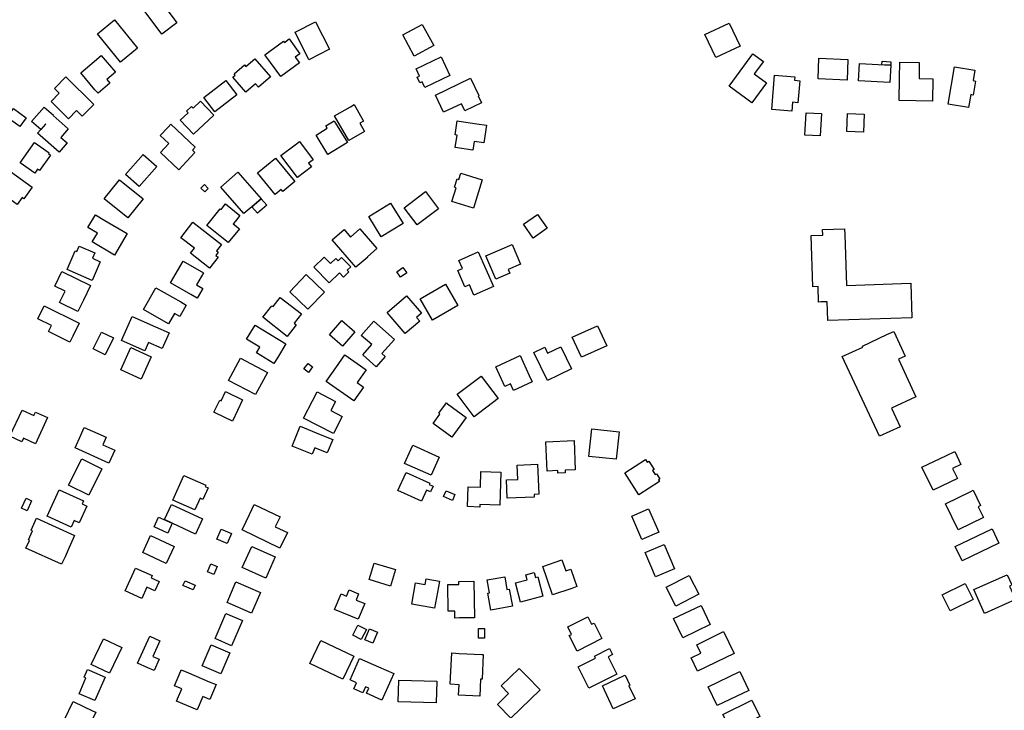
# Model space of a CAD drawing. Units: inches. Extents: x 487267 to 506357, y 6716112 to 6745026.
# Drawn here: x 493985 to 494444, y 6729573 to 6729896 of the extents above; entities that cross this region are included whole.
import ezdxf

# ---------------------------------------------------------------- set-up
doc = ezdxf.new("R2010")
doc.units = ezdxf.units.IN
doc.header["$MEASUREMENT"] = 0
doc.layers.add('DBO.Building_Footprint', color=10, linetype='Continuous')

# ---------------------------------------------------------------- blocks, each defined once
blk = doc.blocks.new('Building_Footprint_ACAD_1_FMEBLOCK41')
at = {"layer": 'DBO.Building_Footprint'}
for points in [[(-2.89, -1.84), (-6.48, -0.16), (-3.18, 6.92), (11.31, 0.16), (8.01, -6.92)], [(-9.24, 1.02), (-2.89, -1.84), (-4.96, -6.44), (-11.31, -3.59)]]:
    blk.add_lwpolyline(points, close=True, dxfattribs=at)
blk = doc.blocks.new('Building_Footprint_ACAD_1_FMEBLOCK42')
at = {"layer": 'DBO.Building_Footprint'}
for points in [[(-2.89, -1.84), (-6.48, -0.16), (-3.18, 6.92), (11.31, 0.16), (8.01, -6.92)], [(-9.24, 1.02), (-2.89, -1.84), (-4.96, -6.44), (-11.31, -3.59)]]:
    blk.add_lwpolyline(points, close=True, dxfattribs=at)
blk = doc.blocks.new('Building_Footprint_ACAD_1_FMEBLOCK43')
at = {"layer": 'DBO.Building_Footprint'}
for points in [[(3.69, -6.48), (0.07, -9.65), (-10.7, 2.66), (-2.71, 9.65), (8.06, -2.66)], [(3.69, -6.48), (8.06, -2.67), (10.7, -5.69), (6.33, -9.5)]]:
    blk.add_lwpolyline(points, close=True, dxfattribs=at)
blk = doc.blocks.new('Building_Footprint_ACAD_1_FMEBLOCK44')
at = {"layer": 'DBO.Building_Footprint'}
for points in [[(3.69, -6.48), (0.07, -9.65), (-10.7, 2.66), (-2.71, 9.65), (8.06, -2.66)], [(3.69, -6.48), (8.06, -2.67), (10.7, -5.69), (6.33, -9.5)]]:
    blk.add_lwpolyline(points, close=True, dxfattribs=at)

msp = doc.modelspace()

# ---------------------------------------------------------------- linework, layer by layer
at = {"layer": 'DBO.Building_Footprint'}
for points in [[(494058.6645, 6729894.0239), (494051.591, 6729888.74), (494043.8088, 6729899.1579), (494047.3756, 6729901.8223), (494045.1083, 6729904.8576), (494048.615, 6729907.4771), (494050.8824, 6729904.4418)], [(494058.6645, 6729894.0239), (494051.591, 6729888.74), (494043.8088, 6729899.1579), (494047.3756, 6729901.8223), (494045.1083, 6729904.8576), (494048.615, 6729907.4771), (494050.8824, 6729904.4418)], [(494032.4411, 6729875.6867), (494021.6127, 6729888.8622), (494029.5275, 6729895.367), (494040.3559, 6729882.1915)], [(494032.4411, 6729875.6867), (494021.6127, 6729888.8622), (494029.5275, 6729895.367), (494040.3559, 6729882.1915)], [(494120.2192, 6729876.8395), (494113.7276, 6729889.6173), (494123.2598, 6729894.46), (494129.7514, 6729881.6822)], [(494120.2192, 6729876.8395), (494113.7276, 6729889.6173), (494123.2598, 6729894.46), (494129.7514, 6729881.6822)], [(494169.3263, 6729878.5142), (494163.9643, 6729888.4133), (494173.0285, 6729893.3231), (494178.3906, 6729883.424)], [(494169.3263, 6729878.5142), (494163.9643, 6729888.4133), (494173.0285, 6729893.3231), (494178.3906, 6729883.424)], [(494304.8352, 6729888.5406), (494316.1285, 6729893.843), (494321.1754, 6729883.0939), (494309.882, 6729877.7916)], [(494304.8352, 6729888.5406), (494316.1285, 6729893.843), (494321.1754, 6729883.0939), (494309.882, 6729877.7916)], [(494111.0689, 6729886.5097), (494116.0527, 6729879.6519), (494113.847, 6729878.0489), (494115.7723, 6729875.3996), (494107.0444, 6729869.0566), (494100.1351, 6729878.5637), (494099.6835, 6729879.1851), (494108.4115, 6729885.5281), (494108.8631, 6729884.9067)], [(494111.0689, 6729886.5097), (494116.0527, 6729879.6519), (494113.847, 6729878.0489), (494115.7723, 6729875.3996), (494107.0444, 6729869.0566), (494100.1351, 6729878.5637), (494099.6835, 6729879.1851), (494108.4115, 6729885.5281), (494108.8631, 6729884.9067)], [(494027.4576, 6729865.8948), (494021.8962, 6729861.1693), (494020.4628, 6729862.8562), (494013.8238, 6729870.6694), (494023.3528, 6729878.7663), (494029.9918, 6729870.9531), (494026.0242, 6729867.5818)], [(494027.4576, 6729865.8948), (494021.8962, 6729861.1693), (494020.4628, 6729862.8562), (494013.8238, 6729870.6694), (494023.3528, 6729878.7663), (494029.9918, 6729870.9531), (494026.0242, 6729867.5818)], [(494185.9158, 6729869.465), (494174.2877, 6729863.9153), (494173.0168, 6729866.5781), (494171.9259, 6729866.0575), (494170.6675, 6729868.6942), (494171.7584, 6729869.2148), (494170.1645, 6729872.5544), (494181.7926, 6729878.1041)], [(494185.9158, 6729869.465), (494174.2877, 6729863.9153), (494173.0168, 6729866.5781), (494171.9259, 6729866.0575), (494170.6675, 6729868.6942), (494171.7584, 6729869.2148), (494170.1645, 6729872.5544), (494181.7926, 6729878.1041)], [(494333.5275, 6729866.0573), (494326.7346, 6729856.7824), (494316.1396, 6729864.5421), (494322.9325, 6729873.817), (494327.1299, 6729879.5481), (494332.0321, 6729875.9579), (494327.8346, 6729870.2267)], [(494333.5275, 6729866.0573), (494326.7346, 6729856.7824), (494316.1396, 6729864.5421), (494322.9325, 6729873.817), (494327.1299, 6729879.5481), (494332.0321, 6729875.9579), (494327.8346, 6729870.2267)], [(494094.9595, 6729877.3018), (494102.3653, 6729868.7697), (494096.6984, 6729863.9652), (494095.3591, 6729865.5449), (494090.739, 6729861.6279), (494084.7727, 6729868.6651), (494085.9056, 6729869.6256), (494085.3678, 6729870.26), (494090.2154, 6729874.37), (494090.7533, 6729873.7356)], [(494094.9595, 6729877.3018), (494102.3653, 6729868.7697), (494096.6984, 6729863.9652), (494095.3591, 6729865.5449), (494090.739, 6729861.6279), (494084.7727, 6729868.6651), (494085.9056, 6729869.6256), (494085.3678, 6729870.26), (494090.2154, 6729874.37), (494090.7533, 6729873.7356)], [(494357.9333, 6729877.5315), (494371.4211, 6729877.0012), (494371.0399, 6729867.307), (494357.5522, 6729867.8373)], [(494357.9333, 6729877.5315), (494371.4211, 6729877.0012), (494371.0399, 6729867.307), (494357.5522, 6729867.8373)], [(494376.8849, 6729875.0692), (494391.4218, 6729874.3048), (494390.9943, 6729866.1748), (494376.4574, 6729866.9393)], [(494376.8849, 6729875.0692), (494391.4218, 6729874.3048), (494390.9943, 6729866.1748), (494376.4574, 6729866.9393)], [(494387.3293, 6729874.52), (494387.412, 6729876.094), (494391.4874, 6729875.8797), (494391.4046, 6729874.3057)], [(494387.3293, 6729874.52), (494387.412, 6729876.094), (494391.4874, 6729875.8797), (494391.4046, 6729874.3057)], [(494411.0948, 6729867.9239), (494410.9318, 6729857.5322), (494395.355, 6729857.7764), (494395.518, 6729868.1682), (494395.6347, 6729875.6109), (494404.7277, 6729875.4683), (494404.6109, 6729868.0256)], [(494411.0948, 6729867.9239), (494410.9318, 6729857.5322), (494395.355, 6729857.7764), (494395.518, 6729868.1682), (494395.6347, 6729875.6109), (494404.7277, 6729875.4683), (494404.6109, 6729868.0256)], [(494430.9541, 6729866.8838), (494429.8335, 6729860.3565), (494428.7022, 6729860.5507), (494427.6648, 6729854.5078), (494418.1865, 6729856.135), (494421.171, 6729873.5197), (494430.6493, 6729871.8925), (494429.8228, 6729867.078)], [(494430.9541, 6729866.8838), (494429.8335, 6729860.3565), (494428.7022, 6729860.5507), (494427.6648, 6729854.5078), (494418.1865, 6729856.135), (494421.171, 6729873.5197), (494430.6493, 6729871.8925), (494429.8228, 6729867.078)], [(494019.9225, 6729855.9573), (494014.5639, 6729850.5444), (494011.9495, 6729853.1326), (494008.1582, 6729849.3028), (494000.0166, 6729857.3627), (494003.8079, 6729861.1924), (494001.5976, 6729863.3806), (494006.9562, 6729868.7934)], [(494019.9225, 6729855.9573), (494014.5639, 6729850.5444), (494011.9495, 6729853.1326), (494008.1582, 6729849.3028), (494000.0166, 6729857.3627), (494003.8079, 6729861.1924), (494001.5976, 6729863.3806), (494006.9562, 6729868.7934)], [(494349.0152, 6729867.0395), (494348.1619, 6729856.766), (494345.6788, 6729856.9724), (494345.3363, 6729852.8497), (494335.9219, 6729853.6317), (494337.2498, 6729869.6179), (494346.6642, 6729868.8359), (494346.532, 6729867.2459)], [(494349.0152, 6729867.0395), (494348.1619, 6729856.766), (494345.6788, 6729856.9724), (494345.3363, 6729852.8497), (494335.9219, 6729853.6317), (494337.2498, 6729869.6179), (494346.6642, 6729868.8359), (494346.532, 6729867.2459)], [(494071.2105, 6729859.1917), (494081.4458, 6729867.0984), (494086.5995, 6729860.4269), (494076.3641, 6729852.5202)], [(494071.2105, 6729859.1917), (494081.4458, 6729867.0984), (494086.5995, 6729860.4269), (494076.3641, 6729852.5202)], [(494200.6737, 6729856.7171), (494192.8492, 6729852.9651), (494191.27, 6729856.2584), (494183.0182, 6729852.3015), (494179.1562, 6729860.3556), (494195.6005, 6729868.241), (494199.4626, 6729860.1869), (494199.0945, 6729860.0104)], [(494200.6737, 6729856.7171), (494192.8492, 6729852.9651), (494191.27, 6729856.2584), (494183.0182, 6729852.3015), (494179.1562, 6729860.3556), (494195.6005, 6729868.241), (494199.4626, 6729860.1869), (494199.0945, 6729860.0104)], [(494069.6941, 6729857.5129), (494075.8659, 6729850.9827), (494066.4448, 6729842.0786), (494060.273, 6729848.6088), (494063.9586, 6729852.0921), (494063.2204, 6729852.8731), (494065.4714, 6729855.0006), (494066.2096, 6729854.2196)], [(494069.6941, 6729857.5129), (494075.8659, 6729850.9827), (494066.4448, 6729842.0786), (494060.273, 6729848.6088), (494063.9586, 6729852.0921), (494063.2204, 6729852.8731), (494065.4714, 6729855.0006), (494066.2096, 6729854.2196)], [(494146.1582, 6729843.4224), (494138.7597, 6729839.157), (494132.1326, 6729850.6517), (494139.5312, 6729854.9172), (494141.251, 6729855.9087), (494145.6996, 6729848.1923), (494143.9798, 6729847.2009)], [(494146.1582, 6729843.4224), (494138.7597, 6729839.157), (494132.1326, 6729850.6517), (494139.5312, 6729854.9172), (494141.251, 6729855.9087), (494145.6996, 6729848.1923), (494143.9798, 6729847.2009)], [(493985.4115, 6729845.632), (493979.494, 6729849.9306), (493982.4825, 6729854.0447), (493988.4, 6729849.7461)], [(493985.4115, 6729845.632), (493979.494, 6729849.9306), (493982.4825, 6729854.0447), (493988.4, 6729849.7461)], [(493993.7694, 6729842.6023), (493995.2582, 6729844.2849), (493997.5038, 6729846.8229), (493997.4862, 6729846.8384), (493995.2582, 6729844.2849), (493990.9208, 6729848.0694), (493996.7452, 6729854.7447), (494001.0826, 6729850.9602), (494000.9476, 6729850.8054), (494008.0391, 6729844.5307), (494004.5504, 6729840.5879), (494007.4811, 6729837.9948), (494003.7466, 6729833.7743)], [(493993.7694, 6729842.6023), (493995.2582, 6729844.2849), (493997.5038, 6729846.8229), (493997.4862, 6729846.8384), (493995.2582, 6729844.2849), (493990.9208, 6729848.0694), (493996.7452, 6729854.7447), (494001.0826, 6729850.9602), (494000.9476, 6729850.8054), (494008.0391, 6729844.5307), (494004.5504, 6729840.5879), (494007.4811, 6729837.9948), (494003.7466, 6729833.7743)], [(494352.0283, 6729852.0818), (494359.1359, 6729851.6727), (494358.539, 6729841.3016), (494351.4314, 6729841.7106)], [(494352.0283, 6729852.0818), (494359.1359, 6729851.6727), (494358.539, 6729841.3016), (494351.4314, 6729841.7106)], [(494371.2143, 6729851.7155), (494379.0487, 6729851.417), (494378.7307, 6729843.0697), (494370.8964, 6729843.3681)], [(494371.2143, 6729851.7155), (494379.0487, 6729851.417), (494378.7307, 6729843.0697), (494370.8964, 6729843.3681)], [(494067.1072, 6729833.5085), (494059.5614, 6729825.481), (494050.9653, 6729833.5613), (494054.8845, 6729837.7308), (494050.9061, 6729841.4706), (494054.5328, 6729845.3286), (494055.8185, 6729846.6963), (494067.2256, 6729835.9735), (494065.9399, 6729834.6058)], [(494067.1072, 6729833.5085), (494059.5614, 6729825.481), (494050.9653, 6729833.5613), (494054.8845, 6729837.7308), (494050.9061, 6729841.4706), (494054.5328, 6729845.3286), (494055.8185, 6729846.6963), (494067.2256, 6729835.9735), (494065.9399, 6729834.6058)], [(494138.1278, 6729838.1802), (494129.0268, 6729832.64), (494123.5194, 6729841.6871), (494128.786, 6729844.893), (494128.152, 6729845.9343), (494131.9865, 6729848.2686), (494132.6203, 6729847.2272)], [(494138.1278, 6729838.1802), (494129.0268, 6729832.64), (494123.5194, 6729841.6871), (494128.786, 6729844.893), (494128.152, 6729845.9343), (494131.9865, 6729848.2686), (494132.6203, 6729847.2272)], [(494203.0454, 6729846.2892), (494201.8217, 6729838.0292), (494197.1822, 6729838.7165), (494196.5796, 6729834.6487), (494188.3897, 6729835.862), (494189.2438, 6729841.6271), (494188.4063, 6729841.7511), (494189.3786, 6729848.3139), (494190.2161, 6729848.1898), (494198.4059, 6729846.9765)], [(494203.0454, 6729846.2892), (494201.8217, 6729838.0292), (494197.1822, 6729838.7165), (494196.5796, 6729834.6487), (494188.3897, 6729835.862), (494189.2438, 6729841.6271), (494188.4063, 6729841.7511), (494189.3786, 6729848.3139), (494190.2161, 6729848.1898), (494198.4059, 6729846.9765)], [(493999.6918, 6729832.3818), (493994.6043, 6729825.1544), (493993.706, 6729825.7867), (493992.4273, 6729823.9701), (493985.5882, 6729828.7843), (493992.2756, 6729838.2846), (493999.1147, 6729833.4705), (493998.7935, 6729833.0141)], [(493999.6918, 6729832.3818), (493994.6043, 6729825.1544), (493993.706, 6729825.7867), (493992.4273, 6729823.9701), (493985.5882, 6729828.7843), (493992.2756, 6729838.2846), (493999.1147, 6729833.4705), (493998.7935, 6729833.0141)], [(494121.3833, 6729826.8152), (494114.8163, 6729821.9256), (494107.1758, 6729832.1872), (494113.7429, 6729837.0768), (494115.881, 6729838.6688), (494122.1849, 6729830.2023), (494120.0467, 6729828.6103)], [(494121.3833, 6729826.8152), (494114.8163, 6729821.9256), (494107.1758, 6729832.1872), (494113.7429, 6729837.0768), (494115.881, 6729838.6688), (494122.1849, 6729830.2023), (494120.0467, 6729828.6103)], [(494041.1082, 6729817.7264), (494034.7672, 6729823.3427), (494042.9411, 6729832.5712), (494049.282, 6729826.955)], [(494041.1082, 6729817.7264), (494034.7672, 6729823.3427), (494042.9411, 6729832.5712), (494049.282, 6729826.955)], [(494113.7086, 6729819.9792), (494108.1142, 6729815.3631), (494107.3091, 6729816.3389), (494104.5172, 6729814.0352), (494096.2783, 6729824.0201), (494104.6944, 6729830.9646)], [(494113.7086, 6729819.9792), (494108.1142, 6729815.3631), (494107.3091, 6729816.3389), (494104.5172, 6729814.0352), (494096.2783, 6729824.0201), (494104.6944, 6729830.9646)], [(493991.1912, 6729817.393), (493987.2625, 6729811.9907), (493986.5115, 6729812.5368), (493984.1643, 6729809.3093), (493977.984, 6729813.8038), (493980.3312, 6729817.0314), (493977.1694, 6729819.3307), (493981.0981, 6729824.733)], [(493991.1912, 6729817.393), (493987.2625, 6729811.9907), (493986.5115, 6729812.5368), (493984.1643, 6729809.3093), (493977.984, 6729813.8038), (493980.3312, 6729817.0314), (493977.1694, 6729819.3307), (493981.0981, 6729824.733)], [(494190.9677, 6729823.9506), (494201.0448, 6729820.8387), (494196.9744, 6729807.6578), (494186.8973, 6729810.7697), (494188.8641, 6729817.1388), (494188.1395, 6729817.3626), (494189.3299, 6729821.2175), (494190.0546, 6729820.9937)], [(494190.9677, 6729823.9506), (494201.0448, 6729820.8387), (494196.9744, 6729807.6578), (494186.8973, 6729810.7697), (494188.8641, 6729817.1388), (494188.1395, 6729817.3626), (494189.3299, 6729821.2175), (494190.0546, 6729820.9937)], [(494035.782, 6729803.119), (494024.8169, 6729811.9311), (494031.9324, 6729820.785), (494042.8974, 6729811.9729)], [(494035.782, 6729803.119), (494024.8169, 6729811.9311), (494031.9324, 6729820.785), (494042.8974, 6729811.9729)], [(494071.6468, 6729815.1579), (494069.8945, 6729816.9667), (494071.5453, 6729818.5659), (494073.2976, 6729816.7571)], [(494071.6468, 6729815.1579), (494069.8945, 6729816.9667), (494071.5453, 6729818.5659), (494073.2976, 6729816.7571)], [(494170.6608, 6729799.7544), (494164.5488, 6729807.8066), (494174.5341, 6729815.3858), (494180.646, 6729807.3335)], [(494170.6608, 6729799.7544), (494164.5488, 6729807.8066), (494174.5341, 6729815.3858), (494180.646, 6729807.3335)], [(494081.3969, 6729809.5348), (494088.0182, 6729804.15), (494085.9366, 6729801.5903), (494084.9309, 6729800.3537), (494087.7962, 6729798.0234), (494082.5186, 6729791.534), (494079.6533, 6729793.8642), (494072.627, 6729799.5784), (494078.9102, 6729807.3045), (494079.3152, 6729806.9751)], [(494081.3969, 6729809.5348), (494088.0182, 6729804.15), (494085.9366, 6729801.5903), (494084.9309, 6729800.3537), (494087.7962, 6729798.0234), (494082.5186, 6729791.534), (494079.6533, 6729793.8642), (494072.627, 6729799.5784), (494078.9102, 6729807.3045), (494079.3152, 6729806.9751)], [(494153.8766, 6729794.2211), (494148.065, 6729803.7011), (494158.277, 6729809.9614), (494164.0885, 6729800.4814)], [(494153.8766, 6729794.2211), (494148.065, 6729803.7011), (494158.277, 6729809.9614), (494164.0885, 6729800.4814)], [(494035.5681, 6729795.6984), (494029.6584, 6729785.6658), (494019.207, 6729791.8221), (494021.6534, 6729795.9752), (494017.2231, 6729798.5848), (494020.6863, 6729804.4643), (494025.1166, 6729801.8547)], [(494035.5681, 6729795.6984), (494029.6584, 6729785.6658), (494019.207, 6729791.8221), (494021.6534, 6729795.9752), (494017.2231, 6729798.5848), (494020.6863, 6729804.4643), (494025.1166, 6729801.8547)], [(494220.2757, 6729800.1315), (494226.812, 6729804.6836), (494231.3335, 6729798.1912), (494224.7972, 6729793.6391)], [(494220.2757, 6729800.1315), (494226.812, 6729804.6836), (494231.3335, 6729798.1912), (494224.7972, 6729793.6391)], [(494066.1141, 6729800.9833), (494079.4333, 6729790.6481), (494077.1218, 6729787.6858), (494077.9385, 6729787.0485), (494076.7959, 6729785.5842), (494077.9401, 6729784.6913), (494073.9328, 6729779.5561), (494064.9769, 6729786.5447), (494066.819, 6729788.9054), (494060.523, 6729793.8183)], [(494066.1141, 6729800.9833), (494079.4333, 6729790.6481), (494077.1218, 6729787.6858), (494077.9385, 6729787.0485), (494076.7959, 6729785.5842), (494077.9401, 6729784.6913), (494073.9328, 6729779.5561), (494064.9769, 6729786.5447), (494066.819, 6729788.9054), (494060.523, 6729793.8183)], [(494143.987, 6729797.8931), (494151.8624, 6729788.7115), (494147.4754, 6729784.9485), (494147.6114, 6729784.79), (494142.0767, 6729780.0428), (494131.1043, 6729792.835), (494136.6389, 6729797.5823), (494139.6, 6729794.1301)], [(494143.987, 6729797.8931), (494151.8624, 6729788.7115), (494147.4754, 6729784.9485), (494147.6114, 6729784.79), (494142.0767, 6729780.0428), (494131.1043, 6729792.835), (494136.6389, 6729797.5823), (494139.6, 6729794.1301)], [(494370.0367, 6729795.3175), (494370.8627, 6729771.5007), (494400.7648, 6729772.5377), (494401.3212, 6729756.4933), (494362.1297, 6729755.134), (494361.8248, 6729763.9255), (494358.8879, 6729763.8237), (494357.8123, 6729763.7864), (494357.5608, 6729771.0394), (494355.1546, 6729770.9559), (494354.3286, 6729794.7727), (494359.7067, 6729794.9592), (494359.6137, 6729797.6401), (494369.9437, 6729797.9983)], [(494370.0367, 6729795.3175), (494370.8627, 6729771.5007), (494400.7648, 6729772.5377), (494401.3212, 6729756.4933), (494362.1297, 6729755.134), (494361.8248, 6729763.9255), (494358.8879, 6729763.8237), (494357.8123, 6729763.7864), (494357.5608, 6729771.0394), (494355.1546, 6729770.9559), (494354.3286, 6729794.7727), (494359.7067, 6729794.9592), (494359.6137, 6729797.6401), (494369.9437, 6729797.9983)], [(494213.8003, 6729777.255), (494207.3488, 6729774.5097), (494202.7114, 6729785.4077), (494209.1629, 6729788.153), (494215.0056, 6729790.6392), (494218.9, 6729781.4873), (494213.0573, 6729779.001)], [(494213.8003, 6729777.255), (494207.3488, 6729774.5097), (494202.7114, 6729785.4077), (494209.1629, 6729788.153), (494215.0056, 6729790.6392), (494218.9, 6729781.4873), (494213.0573, 6729779.001)], [(494013.1285, 6729789.9269), (494020.4475, 6729786.7305), (494019.3455, 6729784.2073), (494022.9802, 6729782.6199), (494019.1341, 6729773.8133), (494007.4473, 6729778.9173), (494011.2935, 6729787.7238), (494012.0265, 6729787.4037)], [(494013.1285, 6729789.9269), (494020.4475, 6729786.7305), (494019.3455, 6729784.2073), (494022.9802, 6729782.6199), (494019.1341, 6729773.8133), (494007.4473, 6729778.9173), (494011.2935, 6729787.7238), (494012.0265, 6729787.4037)], [(494199.1807, 6729787.1414), (494206.2109, 6729770.9894), (494197.1387, 6729767.0407), (494195.0791, 6729771.7727), (494192.8875, 6729770.8188), (494189.5656, 6729778.4509), (494191.7572, 6729779.4048), (494190.1085, 6729783.1927)], [(494199.1807, 6729787.1414), (494206.2109, 6729770.9894), (494197.1387, 6729767.0407), (494195.0791, 6729771.7727), (494192.8875, 6729770.8188), (494189.5656, 6729778.4509), (494191.7572, 6729779.4048), (494190.1085, 6729783.1927)], [(494070.7752, 6729770.1383), (494068.1605, 6729765.5745), (494065.2293, 6729767.2538), (494055.7377, 6729772.6917), (494061.5613, 6729782.8566), (494071.0529, 6729777.4187), (494067.844, 6729771.8176)], [(494070.7752, 6729770.1383), (494068.1605, 6729765.5745), (494065.2293, 6729767.2538), (494055.7377, 6729772.6917), (494061.5613, 6729782.8566), (494071.0529, 6729777.4187), (494067.844, 6729771.8176)], [(494127.3154, 6729784.6935), (494130.2557, 6729781.7089), (494132.7214, 6729784.1381), (494133.794, 6729783.0494), (494135.3989, 6729784.6306), (494139.6738, 6729780.2914), (494138.0689, 6729778.7102), (494138.8653, 6729777.9018), (494136.3996, 6729775.4726), (494134.4341, 6729777.4677), (494129.6591, 6729772.7635), (494122.5404, 6729779.9892)], [(494127.3154, 6729784.6935), (494130.2557, 6729781.7089), (494132.7214, 6729784.1381), (494133.794, 6729783.0494), (494135.3989, 6729784.6306), (494139.6738, 6729780.2914), (494138.0689, 6729778.7102), (494138.8653, 6729777.9018), (494136.3996, 6729775.4726), (494134.4341, 6729777.4677), (494129.6591, 6729772.7635), (494122.5404, 6729779.9892)], [(494015.1136, 6729764.7093), (494012.5303, 6729759.4163), (494003.9436, 6729763.607), (494006.5269, 6729768.9001), (494001.702, 6729771.2549), (494005.0495, 6729778.1136), (494018.461, 6729771.568)], [(494015.1136, 6729764.7093), (494012.5303, 6729759.4163), (494003.9436, 6729763.607), (494006.5269, 6729768.9001), (494001.702, 6729771.2549), (494005.0495, 6729778.1136), (494018.461, 6729771.568)], [(494162.9587, 6729775.4459), (494161.2103, 6729777.9066), (494164.0301, 6729779.9101), (494165.7785, 6729777.4494)], [(494162.9587, 6729775.4459), (494161.2103, 6729777.9066), (494164.0301, 6729779.9101), (494165.7785, 6729777.4494)], [(494111.2657, 6729768.616), (494118.9888, 6729776.5745), (494127.4149, 6729768.3976), (494119.6919, 6729760.4391)], [(494111.2657, 6729768.616), (494118.9888, 6729776.5745), (494127.4149, 6729768.3976), (494119.6919, 6729760.4391)], [(494063.0524, 6729762.4128), (494060.057, 6729757.0945), (494057.5109, 6729758.5285), (494054.7942, 6729753.7049), (494043.1534, 6729760.2611), (494048.8656, 6729770.4031), (494060.5063, 6729763.8468)], [(494063.0524, 6729762.4128), (494060.057, 6729757.0945), (494057.5109, 6729758.5285), (494054.7942, 6729753.7049), (494043.1534, 6729760.2611), (494048.8656, 6729770.4031), (494060.5063, 6729763.8468)], [(494177.78, 6729755.327), (494172.0106, 6729765.37), (494183.8514, 6729772.1721), (494189.6207, 6729762.1292)], [(494177.78, 6729755.327), (494172.0106, 6729765.37), (494183.8514, 6729772.1721), (494189.6207, 6729762.1292)], [(494106.8844, 6729765.9831), (494116.749, 6729758.2256), (494113.3559, 6729753.9109), (494114.3279, 6729753.1465), (494110.075, 6729747.7386), (494098.7001, 6729756.6839), (494102.9529, 6729762.0919), (494103.4913, 6729761.6685)], [(494106.8844, 6729765.9831), (494116.749, 6729758.2256), (494113.3559, 6729753.9109), (494114.3279, 6729753.1465), (494110.075, 6729747.7386), (494098.7001, 6729756.6839), (494102.9529, 6729762.0919), (494103.4913, 6729761.6685)], [(494171.8679, 6729754.8731), (494165.1119, 6729749.063), (494156.6436, 6729758.9099), (494163.3996, 6729764.72), (494165.6969, 6729766.6956), (494172.6519, 6729758.6084), (494170.3546, 6729756.6327)], [(494171.8679, 6729754.8731), (494165.1119, 6729749.063), (494156.6436, 6729758.9099), (494163.3996, 6729764.72), (494165.6969, 6729766.6956), (494172.6519, 6729758.6084), (494170.3546, 6729756.6327)], [(494010.1656, 6729747.9179), (494008.8095, 6729745.1587), (493998.8658, 6729750.0459), (494000.2219, 6729752.8051), (493993.814, 6729755.9544), (493996.8017, 6729762.0333), (494013.1532, 6729753.9969)], [(494010.1656, 6729747.9179), (494008.8095, 6729745.1587), (493998.8658, 6729750.0459), (494000.2219, 6729752.8051), (493993.814, 6729755.9544), (493996.8017, 6729762.0333), (494013.1532, 6729753.9969)], [(494055.0263, 6729749.4926), (494051.8156, 6729742.1809), (494045.4197, 6729744.9896), (494043.6754, 6729741.0175), (494032.7972, 6729745.7944), (494037.7522, 6729757.0781), (494048.6304, 6729752.3012)], [(494055.0263, 6729749.4926), (494051.8156, 6729742.1809), (494045.4197, 6729744.9896), (494043.6754, 6729741.0175), (494032.7972, 6729745.7944), (494037.7522, 6729757.0781), (494048.6304, 6729752.3012)], [(494135.8372, 6729743.2444), (494129.8012, 6729748.5413), (494135.6123, 6729755.1634), (494141.6484, 6729749.8664)], [(494135.8372, 6729743.2444), (494129.8012, 6729748.5413), (494135.6123, 6729755.1634), (494141.6484, 6729749.8664)], [(494155.7397, 6729738.4093), (494151.5314, 6729733.6337), (494145.2825, 6729739.1402), (494149.4907, 6729743.9158), (494144.6217, 6729748.2063), (494150.4548, 6729754.826), (494160.0416, 6729746.3784), (494154.2084, 6729739.7587)], [(494155.7397, 6729738.4093), (494151.5314, 6729733.6337), (494145.2825, 6729739.1402), (494149.4907, 6729743.9158), (494144.6217, 6729748.2063), (494150.4548, 6729754.826), (494160.0416, 6729746.3784), (494154.2084, 6729739.7587)], [(494025.2611, 6729739.1927), (494019.7025, 6729741.9123), (494023.5706, 6729749.8186), (494029.1292, 6729747.0991)], [(494025.2611, 6729739.1927), (494019.7025, 6729741.9123), (494023.5706, 6729749.8186), (494029.1292, 6729747.0991)], [(494105.5241, 6729737.7525), (494103.9126, 6729735.1155), (494095.7229, 6729740.1203), (494097.3344, 6729742.7573), (494091.1826, 6729746.5167), (494095.1772, 6729753.0533), (494109.5187, 6729744.2891)], [(494105.5241, 6729737.7525), (494103.9126, 6729735.1155), (494095.7229, 6729740.1203), (494097.3344, 6729742.7573), (494091.1826, 6729746.5167), (494095.1772, 6729753.0533), (494109.5187, 6729744.2891)], [(494247.2068, 6729738.0272), (494242.9483, 6729747.3933), (494254.7851, 6729752.7751), (494259.0436, 6729743.4091)], [(494247.2068, 6729738.0272), (494242.9483, 6729747.3933), (494254.7851, 6729752.7751), (494259.0436, 6729743.4091)], [(494395.7421, 6729705.6588), (494386.165, 6729701.1947), (494368.8554, 6729738.3299), (494378.4324, 6729742.794), (494378.2147, 6729743.2612), (494389.6618, 6729748.597), (494392.85, 6729750.0831), (494398.2006, 6729738.6043), (494395.0124, 6729737.1182), (494403.1728, 6729719.6114), (494391.7256, 6729714.2755)], [(494395.7421, 6729705.6588), (494386.165, 6729701.1947), (494368.8554, 6729738.3299), (494378.4324, 6729742.794), (494378.2147, 6729743.2612), (494389.6618, 6729748.597), (494392.85, 6729750.0831), (494398.2006, 6729738.6043), (494395.0124, 6729737.1182), (494403.1728, 6729719.6114), (494391.7256, 6729714.2755)], [(494032.5331, 6729732.2062), (494037.2611, 6729742.5406), (494046.7273, 6729738.2099), (494041.9993, 6729727.8755)], [(494032.5331, 6729732.2062), (494037.2611, 6729742.5406), (494046.7273, 6729738.2099), (494041.9993, 6729727.8755)], [(494237.5675, 6729742.9344), (494242.5992, 6729732.617), (494236.5109, 6729729.6478), (494231.3571, 6729727.1344), (494224.9875, 6729740.1953), (494230.1413, 6729742.7087), (494231.4792, 6729739.9652)], [(494237.5675, 6729742.9344), (494242.5992, 6729732.617), (494236.5109, 6729729.6478), (494231.3571, 6729727.1344), (494224.9875, 6729740.1953), (494230.1413, 6729742.7087), (494231.4792, 6729739.9652)], [(494082.7936, 6729727.2483), (494088.2754, 6729737.6327), (494100.8394, 6729731.0004), (494095.3577, 6729720.6159)], [(494082.7936, 6729727.2483), (494088.2754, 6729737.6327), (494100.8394, 6729731.0004), (494095.3577, 6729720.6159)], [(494145.6669, 6729724.1267), (494141.2048, 6729717.7211), (494128.3232, 6729726.6942), (494132.7853, 6729733.0998), (494136.9646, 6729739.0995), (494146.8415, 6729732.2194), (494142.6622, 6729726.2197)], [(494145.6669, 6729724.1267), (494141.2048, 6729717.7211), (494128.3232, 6729726.6942), (494132.7853, 6729733.0998), (494136.9646, 6729739.0995), (494146.8415, 6729732.2194), (494142.6622, 6729726.2197)], [(494224.2572, 6729726.5719), (494215.5485, 6729722.5844), (494214.165, 6729725.6061), (494211.5471, 6729724.4074), (494207.3201, 6729733.6391), (494218.6467, 6729738.8252), (494222.8737, 6729729.5936)], [(494224.2572, 6729726.5719), (494215.5485, 6729722.5844), (494214.165, 6729725.6061), (494211.5471, 6729724.4074), (494207.3201, 6729733.6391), (494218.6467, 6729738.8252), (494222.8737, 6729729.5936)], [(494121.9307, 6729733.5583), (494119.992, 6729730.9908), (494117.9019, 6729732.5691), (494119.8406, 6729735.1365)], [(494121.9307, 6729733.5583), (494119.992, 6729730.9908), (494117.9019, 6729732.5691), (494119.8406, 6729735.1365)], [(494197.2867, 6729710.3175), (494189.3319, 6729720.8738), (494200.4966, 6729729.287), (494208.4513, 6729718.7307)], [(494197.2867, 6729710.3175), (494189.3319, 6729720.8738), (494200.4966, 6729729.287), (494208.4513, 6729718.7307)], [(494089.3113, 6729718.1979), (494084.5179, 6729708.2728), (494076.5456, 6729712.123), (494075.944, 6729712.4136), (494078.6315, 6729717.9784), (494079.2332, 6729717.6878), (494081.339, 6729722.0481)], [(494089.3113, 6729718.1979), (494084.5179, 6729708.2728), (494076.5456, 6729712.123), (494075.944, 6729712.4136), (494078.6315, 6729717.9784), (494079.2332, 6729717.6878), (494081.339, 6729722.0481)], [(494135.7422, 6729710.4532), (494131.597, 6729702.4597), (494117.7201, 6729709.6559), (494121.8654, 6729717.6494), (494124.0786, 6729721.9173), (494132.6471, 6729717.4738), (494130.4339, 6729713.206)], [(494135.7422, 6729710.4532), (494131.597, 6729702.4597), (494117.7201, 6729709.6559), (494121.8654, 6729717.6494), (494124.0786, 6729721.9173), (494132.6471, 6729717.4738), (494130.4339, 6729713.206)], [(493986.5082, 6729713.4042), (493991.9967, 6729710.8497), (493992.7596, 6729712.4891), (493998.3568, 6729709.8841), (493992.6916, 6729697.7115), (493987.1989, 6729700.2569), (493986.436, 6729698.6176), (493980.8388, 6729701.2225)], [(493986.5082, 6729713.4042), (493991.9967, 6729710.8497), (493992.7596, 6729712.4891), (493998.3568, 6729709.8841), (493992.6916, 6729697.7115), (493987.1989, 6729700.2569), (493986.436, 6729698.6176), (493980.8388, 6729701.2225)], [(494193.5708, 6729709.9603), (494186.8168, 6729700.7179), (494178.064, 6729707.1142), (494181.3078, 6729711.5531), (494180.7929, 6729711.9295), (494184.303, 6729716.7328), (494184.818, 6729716.3565)], [(494193.5708, 6729709.9603), (494186.8168, 6729700.7179), (494178.064, 6729707.1142), (494181.3078, 6729711.5531), (494180.7929, 6729711.9295), (494184.303, 6729716.7328), (494184.818, 6729716.3565)], [(494029.6824, 6729694.6745), (494027.0137, 6729688.6742), (494011.1781, 6729695.7173), (494013.8469, 6729701.7176), (494015.4589, 6729705.3419), (494025.7239, 6729700.7763), (494024.1119, 6729697.1521)], [(494029.6824, 6729694.6745), (494027.0137, 6729688.6742), (494011.1781, 6729695.7173), (494013.8469, 6729701.7176), (494015.4589, 6729705.3419), (494025.7239, 6729700.7763), (494024.1119, 6729697.1521)], [(494131.2919, 6729699.6254), (494128.7456, 6729693.4084), (494122.9097, 6729695.7986), (494121.688, 6729692.8157), (494112.3338, 6729696.6468), (494116.1017, 6729705.8467), (494125.4559, 6729702.0156)], [(494131.2919, 6729699.6254), (494128.7456, 6729693.4084), (494122.9097, 6729695.7986), (494121.688, 6729692.8157), (494112.3338, 6729696.6468), (494116.1017, 6729705.8467), (494125.4559, 6729702.0156)], [(494250.7224, 6729691.814), (494252.0762, 6729704.5953), (494264.8159, 6729703.246), (494263.4621, 6729690.4647)], [(494250.7224, 6729691.814), (494252.0762, 6729704.5953), (494264.8159, 6729703.246), (494263.4621, 6729690.4647)], [(494239.6376, 6729685.3114), (494239.6832, 6729684.1469), (494236.3155, 6729684.0152), (494236.27, 6729685.1796), (494231.2475, 6729684.9832), (494230.7138, 6729698.6328), (494243.8325, 6729699.1459), (494244.3663, 6729685.4963)], [(494239.6376, 6729685.3114), (494239.6832, 6729684.1469), (494236.3155, 6729684.0152), (494236.27, 6729685.1796), (494231.2475, 6729684.9832), (494230.7138, 6729698.6328), (494243.8325, 6729699.1459), (494244.3663, 6729685.4963)], [(494164.8003, 6729688.5172), (494168.5802, 6729696.9624), (494180.9406, 6729691.4301), (494177.1607, 6729682.9848)], [(494164.8003, 6729688.5172), (494168.5802, 6729696.9624), (494180.9406, 6729691.4301), (494177.1607, 6729682.9848)], [(494008.2165, 6729678.3408), (494014.3513, 6729690.6103), (494023.729, 6729685.9215), (494017.5942, 6729673.6519)], [(494008.2165, 6729678.3408), (494014.3513, 6729690.6103), (494023.729, 6729685.9215), (494017.5942, 6729673.6519)], [(494277.0744, 6729690.3145), (494277.8824, 6729689.0565), (494278.6052, 6729689.5207), (494281.0819, 6729685.6643), (494280.3591, 6729685.2), (494281.573, 6729683.31), (494282.192, 6729683.7075), (494283.7152, 6729681.3359), (494283.0962, 6729680.9384), (494283.6465, 6729680.0815), (494274.0582, 6729673.9235), (494267.4861, 6729684.1565)], [(494277.0744, 6729690.3145), (494277.8824, 6729689.0565), (494278.6052, 6729689.5207), (494281.0819, 6729685.6643), (494280.3591, 6729685.2), (494281.573, 6729683.31), (494282.192, 6729683.7075), (494283.7152, 6729681.3359), (494283.0962, 6729680.9384), (494283.6465, 6729680.0815), (494274.0582, 6729673.9235), (494267.4861, 6729684.1565)], [(494422.5068, 6729681.4262), (494411.1292, 6729675.9744), (494405.981, 6729686.7186), (494417.3585, 6729692.1704), (494421.2459, 6729694.0331), (494424.1105, 6729688.0548), (494420.2231, 6729686.1921)], [(494422.5068, 6729681.4262), (494411.1292, 6729675.9744), (494405.981, 6729686.7186), (494417.3585, 6729692.1704), (494421.2459, 6729694.0331), (494424.1105, 6729688.0548), (494420.2231, 6729686.1921)], [(494225.2659, 6729672.722), (494212.5526, 6729672.3834), (494212.3249, 6729680.9309), (494217.6519, 6729681.0728), (494217.3526, 6729687.7559), (494226.7496, 6729688.1767), (494227.3777, 6729674.1506), (494225.2304, 6729674.0544)], [(494225.2659, 6729672.722), (494212.5526, 6729672.3834), (494212.3249, 6729680.9309), (494217.6519, 6729681.0728), (494217.3526, 6729687.7559), (494226.7496, 6729688.1767), (494227.3777, 6729674.1506), (494225.2304, 6729674.0544)], [(494073.2136, 6729677.1641), (494070.8267, 6729671.737), (494069.4651, 6729672.3358), (494067.0941, 6729666.9448), (494056.8439, 6729671.453), (494061.8967, 6729682.9415), (494072.1469, 6729678.4333), (494071.8521, 6729677.7629)], [(494073.2136, 6729677.1641), (494070.8267, 6729671.737), (494069.4651, 6729672.3358), (494067.0941, 6729666.9448), (494056.8439, 6729671.453), (494061.8967, 6729682.9415), (494072.1469, 6729678.4333), (494071.8521, 6729677.7629)], [(494178.1088, 6729677.8649), (494176.9345, 6729675.2704), (494175.0709, 6729676.1139), (494172.6915, 6729670.8568), (494161.65, 6729675.8542), (494165.497, 6729684.3537), (494176.5384, 6729679.3562), (494176.2452, 6729678.7083)], [(494178.1088, 6729677.8649), (494176.9345, 6729675.2704), (494175.0709, 6729676.1139), (494172.6915, 6729670.8568), (494161.65, 6729675.8542), (494165.497, 6729684.3537), (494176.5384, 6729679.3562), (494176.2452, 6729678.7083)], [(494209.7109, 6729684.5084), (494209.2236, 6729669.118), (494199.9244, 6729669.4124), (494199.8852, 6729668.173), (494194.1923, 6729668.3532), (494194.4839, 6729677.5638), (494200.1768, 6729677.3836), (494200.4117, 6729684.8029)], [(494209.7109, 6729684.5084), (494209.2236, 6729669.118), (494199.9244, 6729669.4124), (494199.8852, 6729668.173), (494194.1923, 6729668.3532), (494194.4839, 6729677.5638), (494200.1768, 6729677.3836), (494200.4117, 6729684.8029)], [(494016.7392, 6729668.6084), (494013.1371, 6729660.7723), (494010.8377, 6729661.8293), (494009.4216, 6729658.7486), (493998.1354, 6729663.9367), (494003.7988, 6729676.2571), (494015.085, 6729671.0691), (494014.4398, 6729669.6654)], [(494016.7392, 6729668.6084), (494013.1371, 6729660.7723), (494010.8377, 6729661.8293), (494009.4216, 6729658.7486), (493998.1354, 6729663.9367), (494003.7988, 6729676.2571), (494015.085, 6729671.0691), (494014.4398, 6729669.6654)], [(494434.6075, 6729663.2559), (494422.855, 6729657.5635), (494416.9564, 6729669.7415), (494428.7089, 6729675.434), (494429.8678, 6729675.9953), (494433.3366, 6729668.8336), (494432.1778, 6729668.2723)], [(494434.6075, 6729663.2559), (494422.855, 6729657.5635), (494416.9564, 6729669.7415), (494428.7089, 6729675.434), (494429.8678, 6729675.9953), (494433.3366, 6729668.8336), (494432.1778, 6729668.2723)], [(493988.8046, 6729666.4743), (493986.1958, 6729667.6883), (493988.3444, 6729672.3054), (493990.9532, 6729671.0914)], [(493988.8046, 6729666.4743), (493986.1958, 6729667.6883), (493988.3444, 6729672.3054), (493990.9532, 6729671.0914)], [(494182.9995, 6729673.0289), (494184.2033, 6729675.7543), (494188.285, 6729673.9515), (494187.0812, 6729671.2261)], [(494182.9995, 6729673.0289), (494184.2033, 6729675.7543), (494188.285, 6729673.9515), (494187.0812, 6729671.2261)], [(494110.1781, 6729656.3006), (494106.7095, 6729649.0425), (494089.0704, 6729657.4722), (494092.5391, 6729664.7303), (494094.746, 6729669.3482), (494106.7588, 6729663.6073), (494104.5518, 6729658.9894)], [(494110.1781, 6729656.3006), (494106.7095, 6729649.0425), (494089.0704, 6729657.4722), (494092.5391, 6729664.7303), (494094.746, 6729669.3482), (494106.7588, 6729663.6073), (494104.5518, 6729658.9894)], [(494275.439, 6729653.0215), (494270.6617, 6729663.903), (494278.5004, 6729667.3444), (494283.2777, 6729656.4629)], [(494275.439, 6729653.0215), (494270.6617, 6729663.903), (494278.5004, 6729667.3444), (494283.2777, 6729656.4629)], [(494006.5135, 6729645.0139), (494004.899, 6729641.4782), (493988.2851, 6729649.0647), (493989.8996, 6729652.6004), (493989.4276, 6729652.816), (493991.3923, 6729657.1184), (493990.6936, 6729657.4374), (493993.224, 6729662.9788), (494011.0085, 6729654.8575), (494008.4781, 6729649.3162)], [(494006.5135, 6729645.0139), (494004.899, 6729641.4782), (493988.2851, 6729649.0647), (493989.8996, 6729652.6004), (493989.4276, 6729652.816), (493991.3923, 6729657.1184), (493990.6936, 6729657.4374), (493993.224, 6729662.9788), (494011.0085, 6729654.8575), (494008.4781, 6729649.3162)], [(494077.2795, 6729653.2168), (494079.3013, 6729657.9187), (494084.1429, 6729655.8368), (494082.1211, 6729651.1349)], [(494077.2795, 6729653.2168), (494079.3013, 6729657.9187), (494084.1429, 6729655.8368), (494082.1211, 6729651.1349)], [(494421.5227, 6729649.816), (494438.6533, 6729658.004), (494441.8474, 6729651.3216), (494424.7167, 6729643.1336)], [(494421.5227, 6729649.816), (494438.6533, 6729658.004), (494441.8474, 6729651.3216), (494424.7167, 6729643.1336)], [(494046.4444, 6729654.8541), (494057.44, 6729649.7298), (494053.7445, 6729641.8), (494042.7488, 6729646.9242)], [(494046.4444, 6729654.8541), (494057.44, 6729649.7298), (494053.7445, 6729641.8), (494042.7488, 6729646.9242)], [(494089.1096, 6729639.9074), (494093.5266, 6729649.8263), (494104.5468, 6729644.9189), (494100.1298, 6729635)], [(494089.1096, 6729639.9074), (494093.5266, 6729649.8263), (494104.5468, 6729644.9189), (494100.1298, 6729635)], [(494281.772, 6729635.6643), (494276.9789, 6729646.9589), (494285.837, 6729650.718), (494290.63, 6729639.4234)], [(494281.772, 6729635.6643), (494276.9789, 6729646.9589), (494285.837, 6729650.718), (494290.63, 6729639.4234)], [(494050.4149, 6729633.5118), (494048.4207, 6729629.1424), (494044.7341, 6729630.825), (494042.3, 6729625.4918), (494034.5237, 6729629.041), (494039.397, 6729639.7185), (494047.1733, 6729636.1693), (494046.7283, 6729635.1944)], [(494050.4149, 6729633.5118), (494048.4207, 6729629.1424), (494044.7341, 6729630.825), (494042.3, 6729625.4918), (494034.5237, 6729629.041), (494039.397, 6729639.7185), (494047.1733, 6729636.1693), (494046.7283, 6729635.1944)], [(494072.9235, 6729638.0112), (494074.4756, 6729641.6698), (494077.381, 6729640.4372), (494075.8289, 6729636.7786)], [(494072.9235, 6729638.0112), (494074.4756, 6729641.6698), (494077.381, 6729640.4372), (494075.8289, 6729636.7786)], [(494148.2915, 6729634.3695), (494150.6271, 6729642.0481), (494160.627, 6729639.0065), (494158.2915, 6729631.3279)], [(494148.2915, 6729634.3695), (494150.6271, 6729642.0481), (494160.627, 6729639.0065), (494158.2915, 6729631.3279)], [(494238.1597, 6729643.5618), (494239.9353, 6729638.3519), (494242.3168, 6729639.1636), (494245.0858, 6729631.0386), (494242.7043, 6729630.227), (494233.724, 6729627.1664), (494229.1794, 6729640.5013)], [(494238.1597, 6729643.5618), (494239.9353, 6729638.3519), (494242.3168, 6729639.1636), (494245.0858, 6729631.0386), (494242.7043, 6729630.227), (494233.724, 6729627.1664), (494229.1794, 6729640.5013)], [(494181.0543, 6729633.54), (494180.5885, 6729630.9275), (494178.8177, 6729620.9985), (494168.1979, 6729622.8923), (494169.9686, 6729632.8214), (494174.4416, 6729632.0237), (494174.9074, 6729634.6361)], [(494181.0543, 6729633.54), (494180.5885, 6729630.9275), (494178.8177, 6729620.9985), (494168.1979, 6729622.8923), (494169.9686, 6729632.8214), (494174.4416, 6729632.0237), (494174.9074, 6729634.6361)], [(494211.4581, 6729635.6762), (494212.5391, 6729629.6744), (494213.6036, 6729629.8661), (494215.0429, 6729621.8753), (494205.0731, 6729620.0795), (494203.6338, 6729628.0703), (494204.3718, 6729628.2032), (494203.2907, 6729634.2051)], [(494211.4581, 6729635.6762), (494212.5391, 6729629.6744), (494213.6036, 6729629.8661), (494215.0429, 6729621.8753), (494205.0731, 6729620.0795), (494203.6338, 6729628.0703), (494204.3718, 6729628.2032), (494203.2907, 6729634.2051)], [(494225.2049, 6729637.5809), (494225.8145, 6729635.2592), (494226.9178, 6729635.5489), (494229.2766, 6729626.5654), (494218.9039, 6729623.8419), (494216.5451, 6729632.8254), (494221.9546, 6729634.2457), (494221.345, 6729636.5675)], [(494225.2049, 6729637.5809), (494225.8145, 6729635.2592), (494226.9178, 6729635.5489), (494229.2766, 6729626.5654), (494218.9039, 6729623.8419), (494216.5451, 6729632.8254), (494221.9546, 6729634.2457), (494221.345, 6729636.5675)], [(494291.2249, 6729621.9323), (494286.7038, 6729630.7301), (494297.4763, 6729636.266), (494301.9974, 6729627.4682)], [(494291.2249, 6729621.9323), (494286.7038, 6729630.7301), (494297.4763, 6729636.266), (494301.9974, 6729627.4682)], [(494449.5516, 6729624.9965), (494435.1545, 6729618.5227), (494430.1555, 6729629.64), (494444.5525, 6729636.1138), (494445.6788, 6729636.6203), (494447.8285, 6729631.8397), (494446.7022, 6729631.3332)], [(494449.5516, 6729624.9965), (494435.1545, 6729618.5227), (494430.1555, 6729629.64), (494444.5525, 6729636.1138), (494445.6788, 6729636.6203), (494447.8285, 6729631.8397), (494446.7022, 6729631.3332)], [(494061.4909, 6729631.6328), (494062.4628, 6729633.8018), (494067.2265, 6729631.6674), (494066.2547, 6729629.4983)], [(494061.4909, 6729631.6328), (494062.4628, 6729633.8018), (494067.2265, 6729631.6674), (494066.2547, 6729629.4983)], [(494082.0652, 6729623.5954), (494086.213, 6729633.2463), (494097.6237, 6729628.3421), (494093.4759, 6729618.6913)], [(494082.0652, 6729623.5954), (494086.213, 6729633.2463), (494097.6237, 6729628.3421), (494093.4759, 6729618.6913)], [(494197.1512, 6729633.5452), (494197.3835, 6729616.5349), (494190.3287, 6729616.4385), (494188.2052, 6729616.4095), (494188.1606, 6729619.6735), (494185.0972, 6729619.6316), (494184.9285, 6729631.9837), (494187.9919, 6729632.0255), (494190.1154, 6729632.0545), (494190.0964, 6729633.4489)], [(494197.1512, 6729633.5452), (494197.3835, 6729616.5349), (494190.3287, 6729616.4385), (494188.2052, 6729616.4095), (494188.1606, 6729619.6735), (494185.0972, 6729619.6316), (494184.9285, 6729631.9837), (494187.9919, 6729632.0255), (494190.1154, 6729632.0545), (494190.0964, 6729633.4489)], [(494429.857, 6729625.014), (494419.0532, 6729619.7369), (494415.3784, 6729627.2604), (494426.1822, 6729632.5375)], [(494429.857, 6729625.014), (494419.0532, 6729619.7369), (494415.3784, 6729627.2604), (494426.1822, 6729632.5375)], [(494143.3979, 6729627.6866), (494142.2033, 6729624.8066), (494146.2171, 6729623.1416), (494143.1858, 6729615.8341), (494132.1901, 6729620.3953), (494135.2213, 6729627.7028), (494137.7841, 6729626.6397), (494138.9788, 6729629.5197)], [(494143.3979, 6729627.6866), (494142.2033, 6729624.8066), (494146.2171, 6729623.1416), (494143.1858, 6729615.8341), (494132.1901, 6729620.3953), (494135.2213, 6729627.7028), (494137.7841, 6729626.6397), (494138.9788, 6729629.5197)], [(494294.5307, 6729607.2183), (494290.2204, 6729616.1402), (494302.9801, 6729622.3045), (494307.2903, 6729613.3826)], [(494294.5307, 6729607.2183), (494290.2204, 6729616.1402), (494302.9801, 6729622.3045), (494307.2903, 6729613.3826)], [(494084.189, 6729603.4598), (494076.4574, 6729606.7818), (494081.5147, 6729618.5523), (494089.2464, 6729615.2304)], [(494084.189, 6729603.4598), (494076.4574, 6729606.7818), (494081.5147, 6729618.5523), (494089.2464, 6729615.2304)], [(494250.2616, 6729616.9148), (494251.9963, 6729613.4717), (494253.1401, 6729614.048), (494256.8018, 6729606.7801), (494245.2032, 6729600.9365), (494241.5415, 6729608.2045), (494242.688, 6729608.7821), (494240.9534, 6729612.2252)], [(494250.2616, 6729616.9148), (494251.9963, 6729613.4717), (494253.1401, 6729614.048), (494256.8018, 6729606.7801), (494245.2032, 6729600.9365), (494241.5415, 6729608.2045), (494242.688, 6729608.7821), (494240.9534, 6729612.2252)], [(494140.6406, 6729608.409), (494143.0713, 6729613.0843), (494147.0453, 6729611.0182), (494144.6146, 6729606.3429)], [(494140.6406, 6729608.409), (494143.0713, 6729613.0843), (494147.0453, 6729611.0182), (494144.6146, 6729606.3429)], [(494050.3862, 6729597.2056), (494048.004, 6729591.8883), (494045.0866, 6729593.1953), (494040.3731, 6729595.307), (494046.0239, 6729607.9205), (494050.7375, 6729605.8088), (494047.4688, 6729598.5126)], [(494050.3862, 6729597.2056), (494048.004, 6729591.8883), (494045.0866, 6729593.1953), (494040.3731, 6729595.307), (494046.0239, 6729607.9205), (494050.7375, 6729605.8088), (494047.4688, 6729598.5126)], [(494149.966, 6729604.6075), (494146.2223, 6729606.2241), (494148.4572, 6729611.3997), (494152.2009, 6729609.7831)], [(494149.966, 6729604.6075), (494146.2223, 6729606.2241), (494148.4572, 6729611.3997), (494152.2009, 6729609.7831)], [(494202.09, 6729611.4444), (494202.0377, 6729607.0483), (494199.2127, 6729607.0819), (494199.265, 6729611.478)], [(494202.09, 6729611.4444), (494202.0377, 6729607.0483), (494199.2127, 6729607.0819), (494199.265, 6729611.478)], [(494301.4131, 6729591.6024), (494298.3852, 6729597.8061), (494302.9153, 6729600.0172), (494301.031, 6729603.8778), (494313.4561, 6729610.1076), (494318.4335, 6729599.9097)], [(494301.4131, 6729591.6024), (494298.3852, 6729597.8061), (494302.9153, 6729600.0172), (494301.031, 6729603.8778), (494313.4561, 6729610.1076), (494318.4335, 6729599.9097)], [(494027.2487, 6729590.6881), (494018.7812, 6729594.762), (494024.5267, 6729606.7035), (494032.9941, 6729602.6296)], [(494027.2487, 6729590.6881), (494018.7812, 6729594.762), (494024.5267, 6729606.7035), (494032.9941, 6729602.6296)], [(494070.5082, 6729594.0665), (494074.6653, 6729603.8483), (494083.3111, 6729600.174), (494079.154, 6729590.3922)], [(494070.5082, 6729594.0665), (494074.6653, 6729603.8483), (494083.3111, 6729600.174), (494079.154, 6729590.3922)], [(494070.5082, 6729594.0665), (494074.6653, 6729603.8483), (494083.3111, 6729600.174), (494079.154, 6729590.3922)], [(494070.5082, 6729594.0665), (494074.6653, 6729603.8483), (494083.3111, 6729600.174), (494079.154, 6729590.3922)], [(494135.9951, 6729587.8181), (494120.6153, 6729595.1434), (494125.7541, 6729605.9326), (494141.134, 6729598.6072)], [(494135.9951, 6729587.8181), (494120.6153, 6729595.1434), (494125.7541, 6729605.9326), (494141.134, 6729598.6072)], [(494201.5054, 6729599.3324), (494200.908, 6729587.9069), (494200.248, 6729587.9414), (494199.8313, 6729579.9724), (494189.9706, 6729580.488), (494190.2222, 6729585.3), (494186.0804, 6729585.5165), (494186.2454, 6729588.6735), (494186.8428, 6729600.099), (494190.2476, 6729599.921), (494200.8454, 6729599.3669)], [(494201.5054, 6729599.3324), (494200.908, 6729587.9069), (494200.248, 6729587.9414), (494199.8313, 6729579.9724), (494189.9706, 6729580.488), (494190.2222, 6729585.3), (494186.0804, 6729585.5165), (494186.2454, 6729588.6735), (494186.8428, 6729600.099), (494190.2476, 6729599.921), (494200.8454, 6729599.3669)], [(494263.7703, 6729590.2644), (494250.7207, 6729583.7008), (494245.7133, 6729593.6563), (494253.7437, 6729597.6954), (494253.2919, 6729598.5937), (494260.3279, 6729602.1327), (494260.7798, 6729601.2343), (494261.7431, 6729599.3189), (494259.7263, 6729598.3045)], [(494263.7703, 6729590.2644), (494250.7207, 6729583.7008), (494245.7133, 6729593.6563), (494253.7437, 6729597.6954), (494253.2919, 6729598.5937), (494260.3279, 6729602.1327), (494260.7798, 6729601.2343), (494261.7431, 6729599.3189), (494259.7263, 6729598.3045)], [(494159.7291, 6729590.4922), (494154.2594, 6729578.1414), (494147.1009, 6729581.3115), (494148.1592, 6729583.7012), (494146.6518, 6729584.3688), (494145.3786, 6729581.4937), (494141.1942, 6729583.3468), (494142.4674, 6729586.2219), (494139.4287, 6729587.5676), (494143.8401, 6729597.5288), (494152.5706, 6729593.6624)], [(494159.7291, 6729590.4922), (494154.2594, 6729578.1414), (494147.1009, 6729581.3115), (494148.1592, 6729583.7012), (494146.6518, 6729584.3688), (494145.3786, 6729581.4937), (494141.1942, 6729583.3468), (494142.4674, 6729586.2219), (494139.4287, 6729587.5676), (494143.8401, 6729597.5288), (494152.5706, 6729593.6624)], [(494025.1644, 6729588.8604), (494020.4503, 6729577.9261), (494013.1028, 6729581.0939), (494016.2796, 6729588.4625), (494015.4685, 6729588.8122), (494017.0058, 6729592.3779), (494017.8169, 6729592.0282)], [(494025.1644, 6729588.8604), (494020.4503, 6729577.9261), (494013.1028, 6729581.0939), (494016.2796, 6729588.4625), (494015.4685, 6729588.8122), (494017.0058, 6729592.3779), (494017.8169, 6729592.0282)], [(494076.9839, 6729585.3231), (494074.0125, 6729578.379), (494070.7627, 6729579.7696), (494068.0965, 6729573.5388), (494058.472, 6729577.6572), (494060.9139, 6729583.3639), (494057.5382, 6729584.8084), (494060.497, 6729591.723), (494060.454, 6729591.7414), (494060.6909, 6729592.295), (494064.1096, 6729590.8321), (494073.7341, 6729586.7137)], [(494076.9839, 6729585.3231), (494074.0125, 6729578.379), (494070.7627, 6729579.7696), (494068.0965, 6729573.5388), (494058.472, 6729577.6572), (494060.9139, 6729583.3639), (494057.5382, 6729584.8084), (494060.497, 6729591.723), (494060.454, 6729591.7414), (494060.6909, 6729592.295), (494064.1096, 6729590.8321), (494073.7341, 6729586.7137)], [(494227.9851, 6729582.9735), (494214.3772, 6729569.6337), (494208.0751, 6729576.0625), (494213.3096, 6729581.1939), (494209.8447, 6729584.7284), (494218.2181, 6729592.9368), (494221.683, 6729589.4023)], [(494227.9851, 6729582.9735), (494214.3772, 6729569.6337), (494208.0751, 6729576.0625), (494213.3096, 6729581.1939), (494209.8447, 6729584.7284), (494218.2181, 6729592.9368), (494221.683, 6729589.4023)], [(494272.2324, 6729578.7203), (494262.0724, 6729573.9799), (494257.02, 6729584.8086), (494267.1801, 6729589.549), (494267.1633, 6729589.5849), (494267.6317, 6729589.8035), (494269.8628, 6729585.0218), (494269.3943, 6729584.8033)], [(494272.2324, 6729578.7203), (494262.0724, 6729573.9799), (494257.02, 6729584.8086), (494267.1801, 6729589.549), (494267.1633, 6729589.5849), (494267.6317, 6729589.8035), (494269.8628, 6729585.0218), (494269.3943, 6729584.8033)], [(494310.5179, 6729575.5676), (494306.2737, 6729584.3702), (494321.0104, 6729591.4754), (494325.2545, 6729582.6728)], [(494310.5179, 6729575.5676), (494306.2737, 6729584.3702), (494321.0104, 6729591.4754), (494325.2545, 6729582.6728)], [(494161.7736, 6729577.306), (494162.0788, 6729587.4787), (494179.8378, 6729586.9459), (494179.5326, 6729576.7732)], [(494161.7736, 6729577.306), (494162.0788, 6729587.4787), (494179.8378, 6729586.9459), (494179.5326, 6729576.7732)], [(494020.8226, 6729572.4407), (494016.7151, 6729563.7377), (494015.5356, 6729564.2944), (494006.1782, 6729568.7108), (494010.2857, 6729577.4139), (494019.6431, 6729572.9974)], [(494020.8226, 6729572.4407), (494016.7151, 6729563.7377), (494015.5356, 6729564.2944), (494006.1782, 6729568.7108), (494010.2857, 6729577.4139), (494019.6431, 6729572.9974)], [(494327.55, 6729564.8922), (494316.1247, 6729559.3638), (494312.8355, 6729566.1615), (494315.268, 6729567.3385), (494313.2302, 6729571.468), (494326.6501, 6729578.0902), (494330.4166, 6729570.4574), (494325.9287, 6729568.2428)], [(494327.55, 6729564.8922), (494316.1247, 6729559.3638), (494312.8355, 6729566.1615), (494315.268, 6729567.3385), (494313.2302, 6729571.468), (494326.6501, 6729578.0902), (494330.4166, 6729570.4574), (494325.9287, 6729568.2428)]]:
    msp.add_lwpolyline(points, close=True, dxfattribs=at)

# ---------------------------------------------------------------- block references
for name, p in [('Building_Footprint_ACAD_1_FMEBLOCK43', (494089.8578, 6729814.676)), ('Building_Footprint_ACAD_1_FMEBLOCK44', (494089.8578, 6729814.676)), ('Building_Footprint_ACAD_1_FMEBLOCK41', (494059.339, 6729662.4928)), ('Building_Footprint_ACAD_1_FMEBLOCK42', (494059.339, 6729662.4928))]:
    msp.add_blockref(name, p, dxfattribs=at)

doc.saveas('drawing.dxf')
